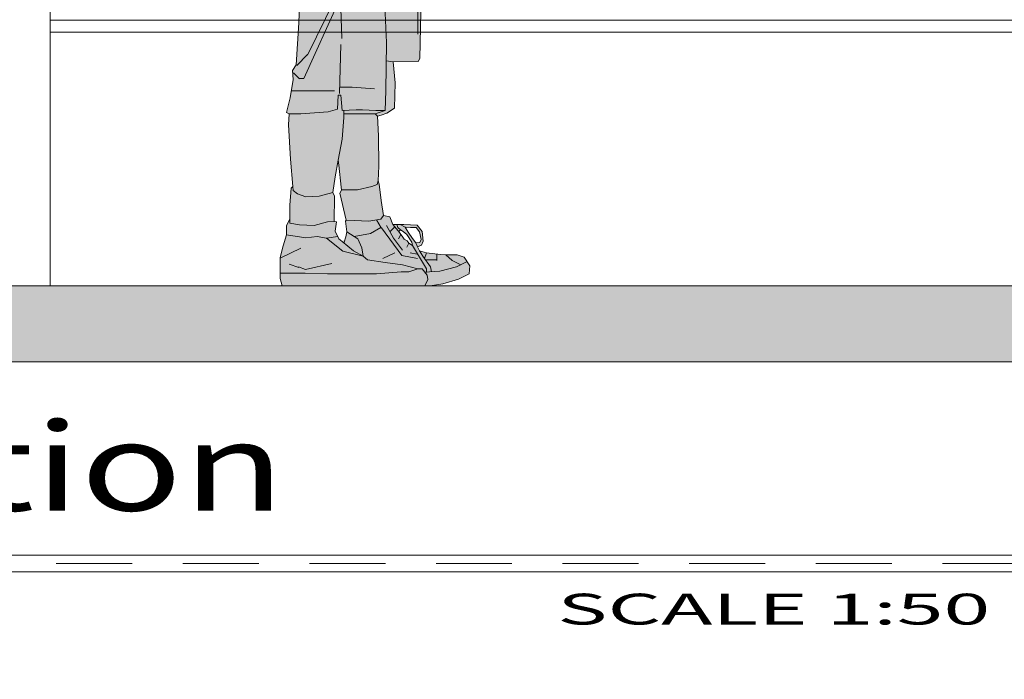
# Model space of a CAD drawing. Units: millimetres. Extents: x 203 to 644, y -205 to 39.
# Drawn here: x 641 to 643, y 18 to 19 of the extents above; entities that cross this region are included whole.
import ezdxf

# ---------------------------------------------------------------- set-up
doc = ezdxf.new("R2010")
doc.units = ezdxf.units.MM
doc.linetypes.add('TRAZOS2', pattern=[0.225, 0.15, -0.075])
doc.layers.get('0').update_dxf_attribs({"lineweight": 9})
for name, color, linetype, lineweight in [('____', 7, 'Continuous', 9), ('CASCO', 7, 'Continuous', 9), ('INFRA', 253, 'Continuous', 0), ('SOMBRA02', 253, 'Continuous', 20)]:
    doc.layers.add(name, color=color, linetype=linetype, lineweight=lineweight)
doc.styles.add('Ambientes50', font='ariali.ttf', dxfattribs={"width": 2, "height": 0.17})
doc.styles.add('TITULOS', font='swissk.ttf')

# ---------------------------------------------------------------- blocks, each defined once
blk = doc.blocks.new('joevnerojisososos')
at = {"true_color": 0xcaad68}
h = blk.add_hatch(color=43, dxfattribs=at)
h.paths.add_polyline_path([(-0.005, 0.6598), (-0.0299, 0.7469), (-0.0562, 0.8438), (-0.0688, 0.884), (-0.2096, 0.88), (-0.2414, 0.8308), (-0.2277, 0.8382), (-0.2056, 0.8521), (-0.1848, 0.8521), (-0.1793, 0.8313), (-0.2, 0.823), (-0.2526, 0.8078), (-0.2644, 0.8064), (-0.2644, 0.7656), (-0.2609, 0.7213), (-0.2395, 0.6674), (-0.2173, 0.6453), (-0.2166, 0.63), (-0.2139, 0.6058), (-0.2063, 0.5754), (-0.1917, 0.5547), (-0.1931, 0.5187), (-0.1987, 0.4357), (-0.2056, 0.4246), (-0.2042, 0.4067), (-0.2104, 0.3707), (-0.2176, 0.342), (-0.2125, 0.3389), (-0.189, 0.3389), (-0.135, 0.343), (-0.1171, 0.3486), (-0.1157, 0.3762), (-0.1101, 0.3762), (-0.1074, 0.3458), (-0.0797, 0.3472), (-0.0673, 0.3472), (-0.041, 0.3458), (-0.023, 0.3458), (-0.0216, 0.3845), (-0.0207, 0.444), (-0.0071, 0.4419), (0.0427, 0.4426), (0.0455, 0.4482), (0.0475, 0.5408), (0.0489, 0.572), (0.0392, 0.574), (0.0102, 0.5823), (0.0088, 0.5989)])
h.paths.add_polyline_path([(-0.023, 0.3458), (-0.041, 0.3458), (-0.0673, 0.3472), (-0.0797, 0.3472), (-0.1046, 0.3459), (-0.1046, 0.3389), (-0.0728, 0.3389), (-0.0424, 0.3389)])
h.paths.add_polyline_path([(-0.0029, 0.4004), (-0.0071, 0.4419), (-0.0207, 0.444), (-0.0216, 0.3845), (-0.023, 0.3458), (-0.0424, 0.3389), (-0.0382, 0.3347), (-0.0306, 0.3368), (-0.0195, 0.3403), (-0.0043, 0.3506)])
h.paths.add_polyline_path([(-0.209, 0.881), (-0.2415, 0.8991), (-0.2519, 0.879), (-0.2547, 0.8645), (-0.2547, 0.8237), (-0.2414, 0.8308)])
h.paths.add_polyline_path([(-0.2, 0.823), (-0.1793, 0.8313), (-0.1848, 0.8521), (-0.2056, 0.8521), (-0.2277, 0.8382), (-0.2547, 0.8237), (-0.2644, 0.8112), (-0.2644, 0.8064), (-0.2526, 0.8078)])
at = {"true_color": 0xeea872}
h = blk.add_hatch(color=21, dxfattribs=at)
h.paths.add_polyline_path([(-0.1074, 0.2891), (-0.1046, 0.332), (-0.1046, 0.3459), (-0.1074, 0.3458), (-0.1101, 0.3762), (-0.1157, 0.3762), (-0.1171, 0.3486), (-0.135, 0.343), (-0.189, 0.3389), (-0.2125, 0.3389), (-0.2139, 0.3174), (-0.2097, 0.2497), (-0.2049, 0.1957), (-0.2042, 0.1876), (-0.1959, 0.1812), (-0.1793, 0.1757), (-0.153, 0.177), (-0.1259, 0.184), (-0.1212, 0.2151), (-0.1157, 0.2476)])
h.paths.add_polyline_path([(-0.0361, 0.296), (-0.0382, 0.3347), (-0.0424, 0.3389), (-0.0728, 0.3389), (-0.1046, 0.3389), (-0.1046, 0.332), (-0.1074, 0.2891), (-0.1157, 0.2476), (-0.1143, 0.2379), (-0.1094, 0.1943), (-0.1088, 0.1895), (-0.0949, 0.1895), (-0.0776, 0.1895), (-0.0491, 0.196), (-0.0386, 0.1995), (-0.0368, 0.2068), (-0.0354, 0.2358)])
at = {"true_color": 0x968d69}
h = blk.add_hatch(color=45, dxfattribs=at)
h.paths.add_polyline_path([(-0.1226, 0.1765), (-0.1259, 0.184), (-0.153, 0.177), (-0.1793, 0.1757), (-0.1959, 0.1812), (-0.2042, 0.1876), (-0.2049, 0.1957), (-0.2083, 0.1923), (-0.2111, 0.1591), (-0.2111, 0.1314), (-0.2111, 0.1233), (-0.1917, 0.1203), (-0.1627, 0.119), (-0.1364, 0.1259), (-0.1233, 0.1266)])
h.paths.add_polyline_path([(-0.0348, 0.2006), (-0.0368, 0.2068), (-0.0386, 0.1995), (-0.0491, 0.196), (-0.0776, 0.1895), (-0.0949, 0.1895), (-0.1088, 0.1895), (-0.1088, 0.1888), (-0.1121, 0.1825), (-0.0998, 0.1293), (-0.0839, 0.1286), (-0.0548, 0.1273), (-0.0313, 0.1314), (-0.0258, 0.1383), (-0.0306, 0.1681)])
at = {"true_color": 0x38492c}
h = blk.add_hatch(color=79, dxfattribs=at)
h.paths.add_polyline_path([(-0.0839, 0.0899), (-0.1005, 0.0941), (-0.1074, 0.0871), (-0.0852, 0.0692), (-0.0659, 0.0581), (-0.0686, 0.0747)], flags=17)
h.paths.add_polyline_path([(-0.0984, 0.1065), (-0.1004, 0.0964), (-0.1014, 0.0931), (-0.1005, 0.0941), (-0.0839, 0.0899), (-0.0686, 0.0747), (-0.0769, 0.0927)])
h.paths.add_polyline_path([(0.0024, 0.115), (0.0004, 0.121), (-0.0078, 0.121), (0.0061, 0.1041), (0.004, 0.1072), (0.0074, 0.11)], flags=17)
h.paths.add_polyline_path([(0.0586, 0.065), (0.0448, 0.0692), (0.0517, 0.0581), (0.0547, 0.0539)], flags=17)
h.paths.add_polyline_path([(-0.0659, 0.0581), (-0.1066, 0.068), (-0.1386, 0.094), (-0.157, 0.097), (-0.1791, 0.0945), (-0.2176, 0.1005), (-0.2243, 0.0788), (-0.2298, 0.056), (-0.2298, 0.0353), (-0.2298, 0.0249), (-0.1807, 0.0249), (-0.1364, 0.0235), (-0.0396, 0.0235), (0.0088, 0.0277), (0.024, 0.0277), (0.042, 0.0332), (0.0116, 0.0415), (-0.023, 0.0456), (-0.0576, 0.0512)])
h.paths.add_polyline_path([(-0.0078, 0.121), (-0.0133, 0.1362), (-0.0258, 0.1383), (-0.0313, 0.1314), (-0.0399, 0.1299), (-0.0311, 0.1147), (-0.0516, 0.1029), (-0.0838, 0.0971), (-0.0769, 0.0927), (-0.0686, 0.0747), (-0.0659, 0.0581), (-0.0576, 0.0512), (-0.023, 0.0456), (0.0116, 0.0415), (0.042, 0.0332), (0.0503, 0.0332), (0.0552, 0.027), (0.0686, 0.0279), (0.0669, 0.0373), (0.0517, 0.0581), (0.0448, 0.0692), (0.0413, 0.0768), (0.0379, 0.0844), (0.031, 0.0934), (0.0227, 0.1058), (0.0164, 0.1155), (0.0068, 0.121), (0.0004, 0.121), (0.0024, 0.115), (0.0074, 0.11), (0.013, 0.1072), (0.0199, 0.101), (0.0296, 0.0858), (0.031, 0.0795), (0.024, 0.0837), (0.0206, 0.0885), (0.015, 0.092), (0.0109, 0.0975), (0.0081, 0.101), (0.0061, 0.1041)])
h.paths.add_polyline_path([(-0.0311, 0.1147), (-0.0399, 0.1299), (-0.0548, 0.1273), (-0.0839, 0.1286), (-0.0998, 0.1293), (-0.1011, 0.1273), (-0.0984, 0.1065), (-0.0838, 0.0971), (-0.0516, 0.1029)])
h.paths.add_polyline_path([(-0.1074, 0.0871), (-0.1143, 0.0927), (-0.1163, 0.097), (-0.1386, 0.094), (-0.1066, 0.068), (-0.0659, 0.0581), (-0.0852, 0.0692)], flags=17)
h.paths.add_polyline_path([(-0.1212, 0.1079), (-0.119, 0.126), (-0.1233, 0.1266), (-0.1364, 0.1259), (-0.1627, 0.119), (-0.1917, 0.1203), (-0.2111, 0.1233), (-0.2111, 0.1314), (-0.2176, 0.119), (-0.2176, 0.1005), (-0.1791, 0.0945), (-0.157, 0.097), (-0.1386, 0.094), (-0.1163, 0.097)])
h.paths.add_polyline_path([(0.0406, 0.1196), (0.0144, 0.121), (0.0068, 0.121), (0.0164, 0.1155), (0.0275, 0.1148), (0.0386, 0.1148), (0.0448, 0.1065), (0.0482, 0.0913), (0.0455, 0.0851), (0.0379, 0.0844), (0.0413, 0.0768), (0.0489, 0.0802), (0.0524, 0.0878), (0.0503, 0.1072)], flags=17)
h.paths.add_polyline_path([(0.1098, 0.0498), (0.0973, 0.0609), (0.0863, 0.0616), (0.0586, 0.065), (0.0547, 0.0539), (0.0669, 0.0373), (0.0686, 0.0279), (0.0849, 0.029), (0.1181, 0.0373), (0.1263, 0.0416)])
h.paths.add_polyline_path([(0.1333, 0.0567), (0.1195, 0.0609), (0.0973, 0.0609), (0.1098, 0.0498), (0.1263, 0.0416), (0.1388, 0.0481)])
at = {"true_color": 0x595445}
h = blk.add_hatch(color=251, dxfattribs=at)
h.paths.add_polyline_path([(0.06, 0.0207), (0.0503, 0.0332), (0.042, 0.0332), (0.024, 0.0277), (0.0088, 0.0277), (-0.0396, 0.0235), (-0.1364, 0.0235), (-0.1807, 0.0249), (-0.2298, 0.0249), (-0.2298, 0.0145), (-0.2263, 0), (0.0558, 0), (0.0614, 0.0124)])
h.paths.add_polyline_path([(0.143, 0.0235), (0.1444, 0.0394), (0.1388, 0.0481), (0.1181, 0.0373), (0.0849, 0.029), (0.0552, 0.027), (0.06, 0.0207), (0.0614, 0.0124), (0.0558, 0), (0.0662, 0), (0.0911, 0.0035), (0.1222, 0.0131)])
blk.add_line((-0.0382, 0.3347), (-0.0424, 0.3389))
blk.add_lwpolyline([(-0.0984, 0.1065), (-0.1004, 0.0964), (-0.1036, 0.0861), (-0.1029, 0.0835)])
at = {"layer": '____', "color": 7, "linetype": 'Continuous'}
for p, q in [((-0.0202, 0.48), (-0.0271, 0.6252)), ((-0.112, 0.608), (-0.108, 0.488)), ((-0.183, 0.409), (-0.113, 0.565)), ((-0.123, 0.564), (-0.176, 0.455)), ((-0.1917, 0.5547), (-0.1931, 0.5187)), ((0.042, 0.5602), (0.042, 0.4966)), ((0.0455, 0.4482), (0.0475, 0.5408)), ((-0.1931, 0.5187), (-0.1987, 0.4357)), ((-0.11, 0.476), (-0.113, 0.379)), ((-0.0216, 0.3845), (-0.0202, 0.48)), ((-0.176, 0.456), (-0.1974, 0.4345)), ((0.0427, 0.4426), (0.0455, 0.4482)), ((-0.1987, 0.4357), (-0.2056, 0.4246)), ((-0.0071, 0.4419), (-0.0207, 0.444)), ((-0.0071, 0.4419), (0.0427, 0.4426)), ((-0.0029, 0.4004), (-0.0071, 0.4419)), ((-0.2056, 0.4246), (-0.2042, 0.4067)), ((-0.204, 0.42), (-0.192, 0.408)), ((-0.192, 0.409), (-0.183, 0.409)), ((-0.2042, 0.4067), (-0.2104, 0.3707)), ((-0.113, 0.392), (-0.088, 0.392)), ((-0.088, 0.392), (-0.0437, 0.3887)), ((-0.0043, 0.3506), (-0.0029, 0.4004)), ((-0.2104, 0.3707), (-0.2176, 0.342)), ((-0.208, 0.3845), (-0.123, 0.3845)), ((-0.1171, 0.3486), (-0.1157, 0.3762)), ((-0.1157, 0.3762), (-0.1101, 0.3762)), ((-0.1101, 0.3762), (-0.1074, 0.3458)), ((-0.023, 0.3458), (-0.0216, 0.3845)), ((-0.0195, 0.3403), (-0.0043, 0.3506)), ((-0.2176, 0.342), (-0.2125, 0.3389)), ((-0.2125, 0.3389), (-0.2139, 0.3174)), ((-0.2125, 0.3389), (-0.189, 0.3389)), ((-0.189, 0.3389), (-0.135, 0.343)), ((-0.135, 0.343), (-0.1171, 0.3486)), ((-0.1074, 0.3458), (-0.0797, 0.3472)), ((-0.1074, 0.2891), (-0.1046, 0.332)), ((-0.1046, 0.332), (-0.1046, 0.3458)), ((-0.1046, 0.3389), (-0.0728, 0.3389)), ((-0.0797, 0.3472), (-0.0673, 0.3472)), ((-0.0728, 0.3389), (-0.0424, 0.3389)), ((-0.0673, 0.3472), (-0.041, 0.3458)), ((-0.0424, 0.3389), (-0.023, 0.3458)), ((-0.041, 0.3458), (-0.023, 0.3458)), ((-0.0382, 0.3347), (-0.0306, 0.3368)), ((-0.0361, 0.296), (-0.0382, 0.3347)), ((-0.0306, 0.3368), (-0.0195, 0.3403)), ((-0.2139, 0.3174), (-0.2097, 0.2497)), ((-0.0354, 0.2358), (-0.0361, 0.296)), ((-0.1074, 0.2891), (-0.1157, 0.2476)), ((-0.2097, 0.2497), (-0.2049, 0.1957)), ((-0.1212, 0.2151), (-0.1157, 0.2476)), ((-0.1157, 0.2476), (-0.1143, 0.2379)), ((-0.1143, 0.2379), (-0.1094, 0.1943)), ((-0.0368, 0.2068), (-0.0354, 0.2358)), ((-0.1259, 0.184), (-0.1212, 0.2151)), ((-0.2049, 0.1957), (-0.2083, 0.1923)), ((-0.2049, 0.1957), (-0.2042, 0.1876)), ((-0.0776, 0.1895), (-0.0491, 0.196)), ((-0.0491, 0.196), (-0.0386, 0.1995)), ((-0.0386, 0.1995), (-0.0368, 0.2068)), ((-0.0348, 0.2006), (-0.0368, 0.2068)), ((-0.0306, 0.1681), (-0.0348, 0.2006)), ((-0.2083, 0.1923), (-0.2111, 0.1591)), ((-0.2042, 0.1876), (-0.1959, 0.1812)), ((-0.1959, 0.1812), (-0.1793, 0.1757)), ((-0.1793, 0.1757), (-0.153, 0.177)), ((-0.153, 0.177), (-0.1259, 0.184)), ((-0.1226, 0.1765), (-0.1259, 0.184)), ((-0.1233, 0.1266), (-0.1226, 0.1765)), ((-0.1088, 0.1888), (-0.1121, 0.1825)), ((-0.1121, 0.1825), (-0.0998, 0.1293)), ((-0.1094, 0.1943), (-0.1088, 0.1888)), ((-0.1088, 0.1895), (-0.0949, 0.1895)), ((-0.0949, 0.1895), (-0.0776, 0.1895)), ((-0.2111, 0.1591), (-0.2111, 0.1314)), ((-0.0258, 0.1383), (-0.0306, 0.1681)), ((-0.0313, 0.1314), (-0.0258, 0.1383)), ((-0.0133, 0.1362), (-0.0258, 0.1383)), ((-0.0078, 0.121), (-0.0133, 0.1362)), ((-0.2111, 0.1314), (-0.2176, 0.119)), ((-0.2176, 0.119), (-0.2176, 0.1005)), ((-0.2111, 0.1233), (-0.2111, 0.1314)), ((-0.2111, 0.1233), (-0.1917, 0.1203)), ((-0.1917, 0.1203), (-0.1627, 0.119)), ((-0.1627, 0.119), (-0.1364, 0.1259)), ((-0.1364, 0.1259), (-0.1233, 0.1266)), ((-0.119, 0.126), (-0.1233, 0.1266)), ((-0.1212, 0.1079), (-0.119, 0.126)), ((-0.0998, 0.1293), (-0.1011, 0.1273)), ((-0.1011, 0.1273), (-0.0984, 0.1065)), ((-0.0998, 0.1293), (-0.0998, 0.1293)), ((-0.0998, 0.1293), (-0.0839, 0.1286)), ((-0.0839, 0.1286), (-0.0548, 0.1273)), ((-0.0548, 0.1273), (-0.0313, 0.1314)), ((-0.04, 0.13), (-0.0307, 0.114)), ((-0.0202, 0.119), (-0.0064, 0.0941)), ((0.0144, 0.121), (-0.0078, 0.121)), ((-0.0078, 0.121), (0.0061, 0.1041)), ((0.0024, 0.115), (0.0004, 0.121)), ((0.0164, 0.1155), (0.0068, 0.121)), ((0.0406, 0.1196), (0.0144, 0.121)), ((0.0503, 0.1072), (0.0406, 0.1196)), ((-0.2176, 0.1005), (-0.2243, 0.0788)), ((-0.2176, 0.1005), (-0.1791, 0.0945)), ((-0.1212, 0.1079), (-0.1143, 0.0927)), ((-0.0984, 0.1065), (-0.0769, 0.0927)), ((-0.0516, 0.1029), (-0.0838, 0.0971)), ((-0.0516, 0.1029), (-0.0311, 0.1147)), ((-0.03, 0.114), (0.01, 0.06)), ((-0.0038, 0.1162), (-0.0133, 0.1065)), ((0.0074, 0.11), (0.0024, 0.115)), ((0.0081, 0.101), (0.0033, 0.0927)), ((0.0524, 0.0878), (0.0503, 0.1072)), ((-0.2243, 0.0788), (-0.2298, 0.056)), ((-0.1791, 0.0945), (-0.157, 0.097)), ((-0.157, 0.097), (-0.1386, 0.094)), ((-0.1386, 0.094), (-0.1163, 0.097)), ((-0.1386, 0.094), (-0.1066, 0.068)), ((-0.1143, 0.0927), (-0.1074, 0.0871)), ((-0.0852, 0.0692), (-0.1074, 0.0871)), ((-0.0769, 0.0927), (-0.0686, 0.0747)), ((-0.0064, 0.0941), (0.0116, 0.0705)), ((0.024, 0.0837), (0.0199, 0.0761)), ((0.031, 0.0795), (0.0489, 0.0498)), ((0.0379, 0.0844), (0.0413, 0.0768)), ((0.0413, 0.0768), (0.0489, 0.0802)), ((0.0489, 0.0802), (0.0524, 0.0878)), ((-0.229, 0.055), (-0.189, 0.074)), ((-0.1066, 0.068), (-0.0659, 0.0581)), ((-0.0659, 0.0581), (-0.0852, 0.0692)), ((-0.0686, 0.0747), (-0.0659, 0.0581)), ((-0.0036, 0.065), (-0.0271, 0.0539)), ((0.01, 0.06), (0.041, 0.054)), ((0.0268, 0.065), (0.0406, 0.0622)), ((0.0448, 0.0692), (0.0413, 0.0768)), ((0.0586, 0.065), (0.0448, 0.0692)), ((0.0448, 0.0692), (0.0517, 0.0581)), ((0.0586, 0.065), (0.0547, 0.0539)), ((0.0863, 0.0616), (0.0586, 0.065)), ((0.0794, 0.0624), (0.0794, 0.0498)), ((0.0973, 0.0609), (0.0863, 0.0616)), ((0.1195, 0.0609), (0.0973, 0.0609)), ((0.0973, 0.0609), (0.1098, 0.0498)), ((0.1333, 0.0567), (0.1195, 0.0609)), ((-0.2298, 0.056), (-0.2298, 0.0353)), ((-0.2125, 0.0429), (-0.1931, 0.036)), ((-0.128, 0.044), (-0.18, 0.032)), ((-0.0576, 0.0512), (-0.0659, 0.0581)), ((-0.023, 0.0456), (-0.0576, 0.0512)), ((0.0116, 0.0415), (-0.023, 0.0456)), ((0.042, 0.0332), (0.0116, 0.0415)), ((0.0489, 0.0498), (0.0586, 0.0332)), ((0.0517, 0.0581), (0.0669, 0.0373)), ((0.08, 0.051), (0.059, 0.051)), ((0.1098, 0.0498), (0.1264, 0.0415)), ((0.1181, 0.0373), (0.1388, 0.0481)), ((0.1444, 0.0394), (0.1333, 0.0567)), ((0.143, 0.0235), (0.1444, 0.0394)), ((-0.2298, 0.0353), (-0.2298, 0.0145)), ((-0.2298, 0.0249), (-0.1807, 0.0249)), ((-0.18, 0.032), (-0.194, 0.037)), ((-0.1807, 0.0249), (-0.1364, 0.0235)), ((-0.1364, 0.0235), (-0.0396, 0.0235)), ((-0.0396, 0.0235), (0.0088, 0.0277)), ((0.0088, 0.0277), (0.024, 0.0277)), ((0.024, 0.0277), (0.042, 0.0332)), ((0.042, 0.0332), (0.0503, 0.0332)), ((0.0503, 0.0332), (0.06, 0.0207)), ((0.0552, 0.027), (0.0849, 0.029)), ((0.059, 0.034), (0.059, 0.026)), ((0.06, 0.0207), (0.0614, 0.0124)), ((0.0669, 0.0373), (0.0687, 0.0277)), ((0.0849, 0.029), (0.1181, 0.0373)), ((0.1222, 0.0131), (0.143, 0.0235)), ((-0.2298, 0.0145), (-0.2263, 0)), ((-0.2263, 0), (0.0662, 0)), ((0.0614, 0.0124), (0.0558, 0)), ((0.0662, 0), (0.0911, 0.0035)), ((0.0911, 0.0035), (0.1222, 0.0131))]:
    blk.add_line(p, q, dxfattribs=at)
at = {"layer": '____', "color": 7, "linetype": 'Continuous', "flags": 128}
for points in [[(0.013, 0.1072), (0.0199, 0.101), (0.0296, 0.0858), (0.031, 0.0795), (0.024, 0.0837), (0.0206, 0.0885), (0.015, 0.092), (0.0109, 0.0975), (0.0081, 0.101), (0.004, 0.1072), (0.0074, 0.11), (0.013, 0.1072)], [(0.0386, 0.1148), (0.0448, 0.1065), (0.0482, 0.0913), (0.0455, 0.0851), (0.0379, 0.0844), (0.031, 0.0934), (0.0227, 0.1058), (0.0164, 0.1155), (0.0275, 0.1148), (0.0386, 0.1148)]]:
    blk.add_lwpolyline(points, close=True, dxfattribs=at)

msp = doc.modelspace()

# ---------------------------------------------------------------- hatches: boundary and pattern name
at = {"layer": '____'}
msp.add_hatch(color=0, dxfattribs=at).paths.add_polyline_path([(643.4783, 18.504), (635.4783, 18.504), (635.4783, 18.354), (643.4783, 18.354)])
at = {"layer": 'INFRA', "linetype": 'Continuous', "ltscale": 0.001}
h = msp.add_hatch(dxfattribs=at)
h.set_pattern_fill('ANSI32', color=256, scale=0.01, angle=135, style=0)
h.set_pattern_definition([(180, (-13.238375, 67.4781), (0, -0.09525), []), (180, (-13.270125, 67.50985), (0, -0.09525), [])])
h.paths.add_polyline_path([(643.2283, 21.404), (640.7283, 21.404), (640.7283, 19.004), (643.2283, 19.004)])

# ---------------------------------------------------------------- linework, layer by layer
at = {"layer": 'CASCO'}
for points in [[(643.2283, 21.404), (640.7283, 21.404), (640.7283, 18.504), (643.2283, 18.504)], [(643.2283, 19.004), (640.7283, 19.004), (640.7283, 18.504), (643.2283, 18.504)]]:
    msp.add_lwpolyline(points, close=True, dxfattribs=at)
at = {"layer": 'SOMBRA02'}
for points in [[(643.2283, 19.004), (640.7283, 19.004), (640.7283, 18.504), (643.2283, 18.504)], [(635.4783, 18.504), (643.4783, 18.504), (643.4783, 18.354), (635.4783, 18.354)]]:
    msp.add_lwpolyline(points, close=True, dxfattribs=at)
msp.add_lwpolyline([(644.267, 18.354), (643.4783, 18.354), (643.4783, 18.504), (635.4783, 18.504), (635.4783, 18.354), (634.6186, 18.354)], dxfattribs=at)
at = {"layer": 'SOMBRA02', "color": 0, "linetype": 'TRAZOS2'}
msp.add_lwpolyline([(638.7398, 17.9559), (643.4256, 17.9559), (643.4256, 18.0346), (642.8266, 18.0346), (642.8266, 17.8614), (643.641, 17.8614), (643.641, 17.9592), (643.4793, 17.9592), (643.4793, 17.7276)], dxfattribs=at)
at = {"layer": 'SOMBRA02', "color": 0}
for points in [[(638.7398, 17.9722), (642.8103, 17.9722)], [(638.7398, 17.9396), (642.8103, 17.9396), (642.8103, 17.8451), (643.463, 17.8451), (643.463, 17.7674)]]:
    msp.add_lwpolyline(points, dxfattribs=at)

# ---------------------------------------------------------------- block references
msp.add_blockref('joevnerojisososos', (641.4122, 18.504))

# ---------------------------------------------------------------- texts
at = {"layer": 'INFRA'}
for s, height, style, width, p in [('Main Elevation', 0.17386, 'TITULOS', 1.4, (638.9127, 18.0603)), ('SCALE 1:50', 0.06093, 'Ambientes50', 2, (641.7292, 17.8356))]:
    msp.add_text(s, height=height, dxfattribs=dict(at, style=style, width=width)).set_placement(p)

doc.saveas('drawing.dxf')
